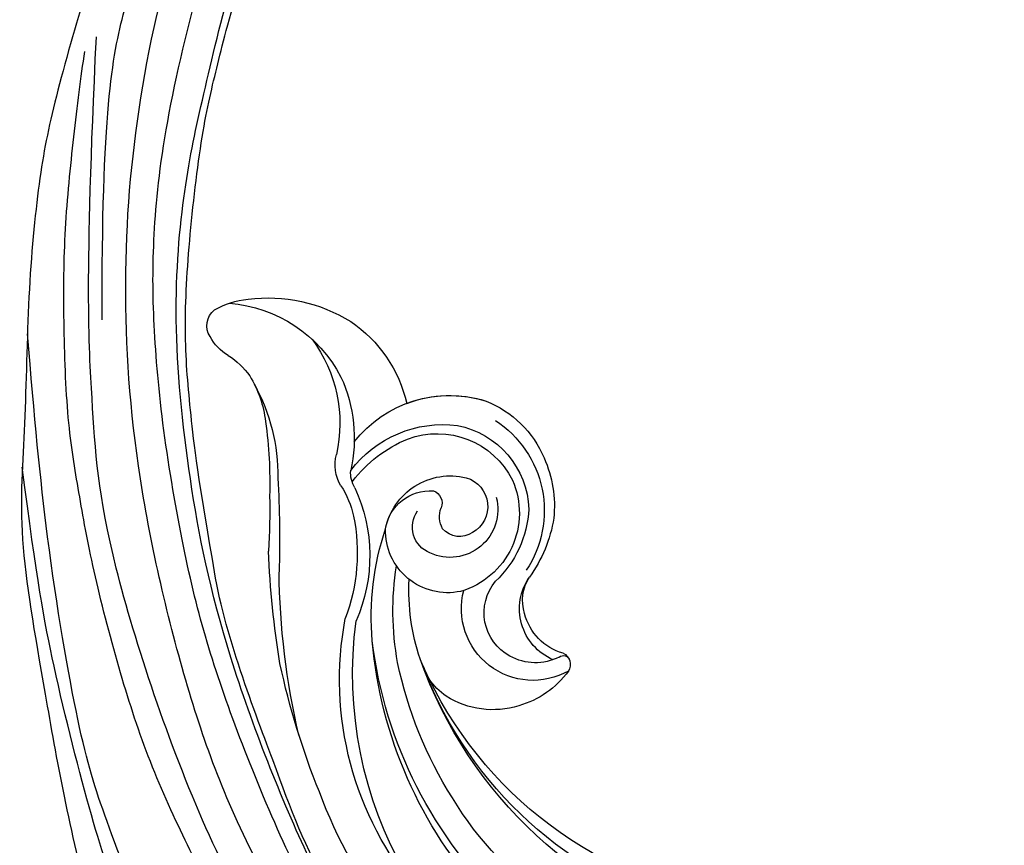
# Model space of a CAD drawing. Units: millimetres. Extents: x 3067 to 6427, y 1632 to 2820.
# Drawn here: x 4173 to 4225, y 2193 to 2237 of the extents above; entities that cross this region are included whole.
import ezdxf

# ---------------------------------------------------------------- set-up
doc = ezdxf.new("R2010")
doc.units = ezdxf.units.MM
doc.linetypes.add('HIDDEN', pattern=[9.525, 6.35, -3.175])
doc.layers.add('A-04.尺寸標註', color=4, linetype='Continuous')
doc.layers.add('H-08.木作(細線)', color=8, linetype='Continuous')
doc.layers.add('logo', color=8, linetype='Continuous', plot=False)
doc.styles.get("Standard").update_dxf_attribs({"font": 'arial.ttf'})
doc.styles.add('新細明體', font='txt')
doc.dimstyles.new('4', dxfattribs={"dimtxt": 10, "dimasz": 3, "dimexe": 2, "dimexo": 2, "dimgap": 1.2, "dimtad": 2, "dimdec": 0, "dimtxsty": '新細明體', "dimblk": 'ARCHTICK', "dimcen": 5, "dimclrd": 8, "dimclre": 8, "dimclrt": 4, "dimadec": 0, "dimazin": 0, "dimtfac": 1, "dimtdec": 0, "dimtix": 1, "dimtmove": 2, "dimatfit": 3, "dimldrblk": 'OPEN90', "dimfxl": 1.25, "dimlwd": 9, "dimlwe": 9, "dimarcsym": 0})

# ---------------------------------------------------------------- blocks, each defined once
blk = doc.blocks.new('logo')
at = {"layer": 'logo'}
h = blk.add_hatch(color=256, dxfattribs=at)
edge = h.paths.add_edge_path()
edge.add_ellipse((0, 1), major_axis=(0.323, 0.566), ratio=0.659111, start_angle=263.8576, end_angle=429.825)
edge.add_arc((0, 1), 0.399, 258.9967, 261.058)
edge.add_ellipse((0, 1), major_axis=(0.314, 0.551), ratio=0.659838, start_angle=263.243, end_angle=428.5195, ccw=False)
edge.add_arc((0, 0), 0.0433, 263.9962, 282.4455)
edge = h.paths.add_edge_path()
edge.add_ellipse((0, 1), major_axis=(0.314, 0.551), ratio=0.659838, start_angle=70.2744, end_angle=262.8394, ccw=False)
edge.add_arc((0, 1), 0.237, 245.2323, 248.2557, ccw=False)
edge.add_ellipse((0, 1), major_axis=(0.323, 0.566), ratio=0.659111, start_angle=71.1999, end_angle=263.5875)
edge.add_arc((0, 0), 0.0389, 266.4658, 288.3928, ccw=False)
edge = h.paths.add_edge_path(flags=17)
edge.add_line((0, 1), (0, 1))
edge.add_arc((0, 1), 0.399, 261.058, 296.4699, ccw=False)
edge.add_ellipse((0, 1), major_axis=(0.314, 0.551), ratio=0.659838, start_angle=68.5195, end_angle=70.2744)
edge.add_arc((0, 1), 0.237, 248.2557, 287.7329)
edge.add_arc((0, 1), 0.155, 119.2735, 139.7006)
edge.add_arc((0, 1), 0.526, 137.2638, 146.3296)
edge.add_arc((1, 0), 0.794, 150.4954, 153.1332)
edge.add_arc((0, 0), 0.799, 100.8186, 103.2077, ccw=False)
edge.add_arc((0, 1), 0.325, 138.9231, 148.8948, ccw=False)
edge.add_arc((1, 0), 0.758, 124.4657, 138.4002, ccw=False)
edge = h.paths.add_edge_path()
edge.add_arc((0, 1), 0.237, 233.3596, 245.2323)
edge.add_ellipse((0, 1), major_axis=(0.323, 0.566), ratio=0.659111, start_angle=69.825, end_angle=71.1999, ccw=False)
edge.add_arc((0, 1), 0.399, 251.1923, 258.9967, ccw=False)
h.paths.add_polyline_path([(0, 1, -0.021859), (0, 1, -0.004955), (0, 1, 0.012967), (0, 1, 0.223317), (0, 1, 0.425243), (0, 1, 0.393247), (0, 1, -0.084558), (0, 1, 0.019194), (0, 1, 0.004726), (0, 1, 0.021148), (0, 1, -0.080721), (0, 1, -0.104113), (0, 1, -0.094873), (0, 1, -0.207877), (0, 1, -0.223034), (0, 1, -0.16869)], flags=17)
h.paths.add_polyline_path([(0, 1, 0.088592), (0, 1, 0.140724), (0, 1, -0.012272), (0, 1, -0.041532), (0, 1, 0.005558), (0, 1, -0.187874)], flags=17)
h.paths.add_polyline_path([(0, 1, 0.011592), (0, 1, 0.056884), (0, 1, -0.271208), (0, 1, -0.679677), (0, 1, -0.290071), (0, 1, -0.103922), (0, 1, 0.053349), (0, 1, -0.004508), (0, 1, 0.220604), (0, 1, -0.015501), (0, 1, 0.008768), (0, 1, 0.029539), (0, 1, 1.009367)], flags=17)
h.paths.add_polyline_path([(0, 1, -0.008928), (0, 1, -0.347678), (0, 1, 0.00727), (0, 1, -0.035606), (0, 1, 0.01139), (0, 1, 0.012101), (0, 1, 0.461639)], flags=17)
h.paths.add_polyline_path([(0, 1, 0.433181), (0, 1, 0.04486), (0, 1, -0.026783), (0, 1, -0.142026), (0, 1, -0.307429), (0, 1, -0.953401), (0, 1, 0.069613), (0, 1, 0.042891), (0, 1, -0.067719), (0, 1, 0.893379)], flags=17)
h.paths.add_polyline_path([(0, 1, -0.009243), (0, 1, -0.026651), (0, 1, 0.013684), (0, 1, 0.174326), (0, 1, 0.391287), (0, 1, 0.210555), (0, 1), (0, 1, 0.001326), (0, 1, -0.005065), (0, 1, -0.027528), (0, 1, -0.195292), (0, 1, -0.659298)], flags=17)
h.paths.add_polyline_path([(0, 1, 0.023127), (0, 1, 0.184672), (0, 1, 0.098355), (0, 1, -0.009788), (0, 1, -0.240413)], flags=17)
h.paths.add_polyline_path([(0, 1, -0.002039), (0, 1, 0.07599), (0, 1, 0.108431), (0, 1, -0.004552), (0, 1, -0.028332), (0, 1, -0.123708)], flags=17)
h.paths.add_polyline_path([(0, 1, -0.55173), (0, 1, -0.18979), (0, 1, -0.013881), (0, 1, 0.011039), (0, 1, 0.022162), (0, 1, -0.010966), (0, 1, -0.001761), (0, 1, 0.034744), (0, 1, 0.086103), (0, 1, 0.506659), (0, 1, 0.355205), (0, 1, 0.093422), (0, 1, 0.017263), (0, 1, -0.31391)], flags=17)
h.paths.add_polyline_path([(0, 1, -0.009702), (0, 1, -0.004936), (0, 1, -0.035369), (0, 1, -0.002587), (0, 1, 0.014405), (0, 1, -0.020509)], flags=17)
h.paths.add_polyline_path([(0, 1, -0.007857), (0, 1, 0.009702), (0, 1, 0.020509), (0, 1, 0.000681), (0, 1, -0.002588), (0, 0, -0.013713), (0, 1, -0.01198)], flags=17)
h.paths.add_polyline_path([(0, 0, -0.036579), (0, 1, 0.01198), (0, 1, 0.013411), (0, 0, 0.001089), (0, 0, 0.015933), (0, 0, -0.190203), (0, 0, -0.266161), (0, 0, -0.207317), (0, 0, -0.064593), (0, 0, -0.001017), (0, 1, -0.000681), (0, 1, 0.152538), (0, 0, 0.230241), (0, 0, 0.234095), (0, 0, 0.172717), (0, 0, 0.028132), (0, 0, -0.014352), (0, 0, 0.062016), (0, 0, 0.349487), (0, 0, 0.392407), (0, 1, 0.130108), (0, 1, 0.001865), (0, 1, -0.054721), (0, 1, 0.014593), (0, 1, 0.007857), (0, 1, -0.01108), (0, 1, -0.100678), (0, 1, -0.349203), (0, 1, -0.402437), (0, 0, -0.009974), (0, 0, 0.613372), (0, 0, 0.175713), (0, 0, -0.002484), (0, 0, -0.463644), (0, 0, -0.513768), (0, 0, -0.075052), (0, 0, 0.007944)], flags=17)
h.paths.add_polyline_path([(0, 0, -0.062016), (0, 0, -0.007786), (0, 0, 0.027572), (0, 0, 0.0582), (0, 0, 0.26466), (0, 0, 0.315327), (0, 0, -0.025867), (0, 0, -0.380363), (0, 0, -0.153954), (0, 0, -0.090831)], flags=17)
h.paths.add_polyline_path([(0, 0, 0.336432), (0, 0, 0.025867), (0, 0, 0.026394), (0, 0, -0.025927), (0, 0, -0.173285), (0, 0, -0.685315), (0, 0, -0.491027), (0, 0, -0.040547), (0, 0, 0.025927), (0, 0, 0.139653), (0, 0, 1.004843)], flags=17)
h.paths.add_polyline_path([(0, 1, 0.143839), (0, 1, 0.069213), (0, 1, -0.088592), (0, 1, 0.404636)], flags=17)
h.paths.add_polyline_path([(0, 1, -0.01627), (0, 1, -0.069213), (0, 1, 0.037626), (0, 1, -0.082213), (0, 1, 0.004306), (0, 1, 0.008989), (0, 1, -0.006474), (0, 1, -0.136946), (0, 1, 0.054668)], flags=17)
for points in [[(0, 1, 0.019194), (0, 1, 0.004726), (0, 1, -0.044587), (0, 1, -0.07623), (0, 1, -0.235864), (0, 1, -0.450297), (0, 1, -0.16869), (0, 1, -0.021859), (0, 1, -0.004955), (0, 1, 0.012967), (0, 1, 0.223317), (0, 1, 0.425243), (0, 1, 0.393247), (0, 1, -0.084558)], [(0, 1, -0.206522), (0, 1, 0.207877), (0, 1, 0.024305), (0, 1, -0.043373)], [(0, 1, -0.011039), (0, 1, -0.017263), (0, 1, 0.004552), (0, 1, 0.002587), (0, 1, 0.035369)]]:
    blk.add_hatch(color=256, dxfattribs=at).paths.add_polyline_path(points)
h = blk.add_hatch(color=256, dxfattribs=at)
h.paths.add_polyline_path([(0, 1, 0.041532), (0, 1, 0.012272), (0, 1, 0.004508), (0, 1, -0.053349), (0, 1, -0.056884), (0, 1, 0.008928)])
h.paths.add_polyline_path([(0, 1, -0.008989), (0, 1, 0.010425), (0, 1, 0.004955), (0, 1, -0.019194)])
h.paths.add_polyline_path([(0, 1, 0.136946), (0, 1, -0.008768), (0, 1, 0.015501)])
h.paths.add_polyline_path([(0, 1, 0.026783), (0, 1, 0.026651), (0, 1, -0.023127), (0, 1, -0.042891)])
h.paths.add_polyline_path([(0, 1, -0.01139), (0, 1, -0.098355), (0, 1, 0.027528), (0, 1, 0.005065), (0, 1, 0.002039)])
h = blk.add_hatch(color=256, dxfattribs=at)
edge = h.paths.add_edge_path()
edge.add_ellipse((0, 1), major_axis=(0.314, 0.551), ratio=0.659838, start_angle=68.5195, end_angle=70.2744, ccw=False)
edge.add_arc((0, 1), 0.399, 258.9967, 261.058, ccw=False)
edge.add_ellipse((0, 1), major_axis=(0.323, 0.566), ratio=0.659111, start_angle=69.825, end_angle=71.1999)
edge.add_arc((0, 1), 0.237, 245.2323, 248.2557)
blk.add_line((0, 1), (0, 1), dxfattribs=at)
blk.add_line((0, 1), (0, 1), dxfattribs=at)
at = {"layer": 'logo', "lineweight": 0}
blk.add_line((0, 1), (0, 1), dxfattribs=at)
blk.add_line((0, 1), (0, 1), dxfattribs=at)
at = {"layer": 'logo'}
for points in [[(0, 1, 0.200172), (0, 1, -0.066965)], [(0, 1, 0.002733), (0, 1)], [(0, 1, 0.060876), (0, 1, 0.137716), (0, 1, -0.393247), (0, 1, 79.578459)], [(0, 1, -0.425243), (0, 1, -0.223317), (0, 1, -0.027703), (0, 1, 0.082213), (0, 1, -0.037626), (0, 1, -0.143839), (0, 1, -0.872775)], [(0, 1, 0.089367), (0, 1, 0.028397)], [(0, 1, 0.039578), (0, 1, 0.021193), (0, 1, 0.700396)], [(0, 1, 0.021148), (0, 1, 0.658186)], [(0, 1, -0.434531), (0, 1, -0.16869), (0, 1, 0.909183)], [(0, 1, -0.056349), (0, 1, 0.070229), (0, 1, 0.769245)], [(0, 1, -0.105013), (0, 1, 0.404636), (0, 1, 1.743742)], [(0, 1, 0.216717), (0, 1, 0.638327)], [(0, 1, -0.329321), (0, 1, -0.679677), (0, 1, 0.415871)], [(0, 1, -0.290071), (0, 1, -0.539799), (0, 1, 0.00727), (0, 1, -1.51475)], [(0, 1, 0.187874), (0, 1, 0.783226)], [(0, 1, -0.026083), (0, 1, -1.009367), (0, 1, 0.624773)], [(0, 1, -0.416943), (0, 1, 0.828532)], [(0, 1, -0.513007), (0, 1, -1.702754)], [(0, 1, -0.015466), (0, 1, 0.608014)], [(0, 1, -0.338614), (0, 1, -0.659298), (0, 1, -0.100316), (0, 1, 0.893379), (0, 1, 0.433181), (0, 1, 0.289299), (0, 1, 0.081086), (0, 1, -0.684784)], [(0, 1, -0.210555), (0, 1, -0.391287), (0, 1, -0.174326), (0, 1, -0.110406), (0, 1, 0.953401), (0, 1)], [(0, 1, 0.307429), (0, 1, 0.446432), (0, 1, 0.145269), (0, 1, -0.214979)], [(0, 1, 0.059536), (0, 1, 0.18979), (0, 1, 0.55173), (0, 1, 0.38162), (0, 0, -0.007944), (0, 0, -0.007944)], [(0, 0, -0.035926), (0, 0, -0.172717), (0, 0, -0.234095), (0, 0, -0.230241), (0, 0, -0.17359), (0, 1)], [(0, 1, 0.111049), (0, 1, 0.147976), (0, 1, 0.393525)], [(0, 1, 0.086103), (0, 1, 0.506659), (0, 1, 0.355205), (0, 1, 0.113269), (0, 1, 0.583131)], [(0, 1, 0.016972), (0, 0, -0.190203), (0, 0, -0.266161), (0, 0, -0.290937), (0, 1, 0.211969)], [(0, 1, -0.035274), (0, 1, -0.003626), (0, 1, 0.389489)], [(0, 1, -0.130108), (0, 1, -0.392407), (0, 0, -0.420619), (0, 0, -0.420619)], [(0, 1, -0.023063), (0, 1, -0.100678), (0, 1, -0.349203), (0, 1, -0.402437), (0, 0, -0.247136)], [(0, 0, -0.175713), (0, 0, -0.613372), (0, 0)], [(0, 1, 0.241802), (0, 1, 0.575938)], [(0, 0, 0.009974), (0, 0, 0.009974)], [(0, 0, 0.090831), (0, 0, 0.169704), (0, 0)], [(0, 0, 0.513768), (0, 0, 0.463644), (0, 0, 0.463644)], [(0, 0, -0.075052), (0, 0)], [(0, 0, -0.166662), (0, 0, -0.70739)]]:
    blk.add_lwpolyline(points, format="xyb", dxfattribs=at)
at = {"layer": 'logo', "lineweight": 0}
for centre, radius, start, end in [((0, 1), 0.0345, 330.444, 85.9913), ((0, 1), 0.227, 292.2367, 335.222), ((0, 1), 0.581, 283.4362, 286.6173), ((0, 1), 0.187, 179.5483, 182.0782), ((0, 1), 0.256, 281.5539, 286.6322), ((0, 0), 0.406, 108.6958, 111.2089), ((3, -4), 5.41, 114.0704, 114.474), ((0, 1), 0.256, 299.1609, 307.1205), ((0, 1), 0.262, 310.2009, 329.8856), ((0, 1), 0.0613, 327.2799, 74.7579), ((0, 1), 0.137, 82.2276, 160.4489), ((0, 1), 0.581, 279.4802, 283.4362), ((0, 1), 0.187, 109.838, 179.5483), ((0, 1), 0.136, 244.3758, 335.626), ((0, 1), 0.0627, 337.3085, 63.01), ((0, 0), 0.103, 81.5328, 111.1847), ((3, -4), 5.41, 113.6429, 114.0704), ((0, 1), 0.256, 286.6322, 299.1609), ((0, 0), 0.406, 111.2089, 114.5532), ((0, 1), 0.187, 183.2094, 185.01), ((0, 0), 0.577, 112.9982, 115.5374), ((0, 0), 0.29, 94.0374, 117.0335), ((0, 1), 0.0267, 8.5098, 85.5073), ((0, 1), 0.111, 267.175, 354.8617), ((0, 0), 0.0251, 327.1994, 93.2945), ((0, 0), 0.0241, 86.756, 126.6195), ((-1, 0), 1.36, 4.2266, 4.7959), ((-1, 0), 1.36, 3.6768, 5.4974), ((0, 1), 0.187, 185.01, 193.3895), ((0, 0), 0.577, 115.5374, 118.2829), ((0, 0), 0.281, 122.374, 125.4474), ((0, 0), 0.273, 124.9761, 186.879), ((0, 0), 0.545, 7.5429, 8.1488), ((1, 1), 0.32, 186.7897, 186.9458), ((0, 0), 0.329, 122.0966, 156.7882), ((0, 2), 0.875, 285.3109, 288.8633), ((0, 0), 0.462, 102.2567, 104.2662), ((0, 1), 0.131, 121.8036, 128.5716), ((0, 1), 0.101, 147.8295, 328.8978), ((-1, 1), 0.874, 336.959, 339.6154), ((0, 1), 0.114, 23.2852, 36.3079), ((0, 1), 0.116, 281.7653, 342.4614), ((0, 1), 0.0664, 143.3048, 280.117), ((0, 1), 0.11, 60.1861, 124.8898), ((0, 1), 0.114, 36.3079, 60.04), ((0, 1), 0.116, 342.4614, 354.6764), ((0, 1), 0.286, 163.3678, 164.401), ((0, 1), 0.131, 40.8505, 90.6121), ((0, 1), 0.13, 31.6961, 41.2089), ((0, 1), 0.131, 38.0381, 40.8505), ((0, 1), 0.286, 163.3678, 164.401), ((0, 1), 0.116, 342.4614, 354.6764), ((0, 1), 0.114, 23.2852, 36.3079), ((-1, 1), 0.874, 339.6154, 341.6615), ((-1, 1), 0.874, 339.6154, 341.6615), ((0, 1), 0.114, 306.5995, 23.2852), ((2, -3), 4.02, 115.8994, 117.5656), ((0, 1), 0.0383, 297.535, 305.6919), ((0, 1), 0.211, 240.9381, 243.5484), ((-1, 2), 1.97, 292.2914, 295.0645), ((0, 1), 0.13, 292.5765, 31.6961), ((-1, 2), 1.97, 291.8241, 292.2914), ((0, 1), 0.155, 239.2194, 256.6015), ((0, 1), 0.321, 258.87, 283.6239), ((1, 1), 0.32, 182.4453, 183.4886), ((0, 1), 0.581, 272.9888, 279.4802), ((0, 1), 0.211, 243.5484, 271.7569), ((0, 0), 0.406, 114.5532, 116.7766), ((0, 1), 0.187, 182.0782, 183.2094), ((0, 1), 0.256, 273.4512, 281.5539), ((0, 1), 0.321, 283.6239, 284.2167), ((1, 1), 0.32, 183.4886, 186.7897), ((0, 0), 0.329, 117.3968, 122.0966), ((0, 1), 0.0622, 70.679, 164.3644), ((0, 1), 0.064, 167.0919, 177.3661), ((0, 0), 0.117, 96.281, 102.4178), ((0, 1), 0.0419, 133.7672, 166.1009), ((0, 1), 0.0367, 83.4964, 151.8522), ((0, 1), 0.0217, 251.3968, 65.9306), ((0, 0), 0.117, 80.3525, 96.281), ((0, 1), 0.0419, 166.1009, 175.9249), ((0, 0), 0.123, 80.8228, 96.3193), ((0, 1), 0.0353, 243.9263, 51.0341), ((0, 0), 0.123, 96.3193, 101.6186), ((0, 1), 0.064, 183.4727, 225.325), ((0, 1), 0.0383, 275.0659, 297.535), ((0, 1), 0.211, 238.695, 240.9381), ((0, 1), 0.0419, 175.9249, 229.9973), ((0, 0), 0.117, 96.281, 102.4178), ((0, 1), 0.064, 177.3661, 183.4727), ((0, 0), 0.123, 96.3193, 101.6186), ((0, 1), 0.0419, 166.1009, 175.9249), ((0, 1), 0.064, 177.3661, 183.4727), ((0, 0), 0.117, 102.4178, 105.5537), ((0, 1), 0.0386, 98.6046, 138.1597), ((0, 1), 0.027, 151.6425, 237.1215), ((0, 1), 0.0459, 234.5859, 282.1467), ((-1, 2), 1.97, 291.5203, 291.8241), ((0, 1), 0.155, 238.0585, 239.2194), ((0, 1), 0.064, 225.325, 231.6324), ((0, 1), 0.0383, 230.8646, 275.0659), ((0, 1), 0.0177, 105.7526, 239.3398), ((0, 0), 0.123, 101.6186, 103.7368), ((0, 1), 0.226, 95.6485, 115.8995), ((0, 1), 0.286, 131.3266, 163.3678), ((0, 1), 0.131, 38.0381, 40.8505), ((0, 1), 0.13, 31.6961, 41.2089), ((-1, 1), 0.874, 341.6615, 342.9354), ((0, 1), 0.291, 117.4328, 159.9943), ((0, 1), 0.101, 81.2439, 113.9848), ((0, 1), 0.286, 115.4894, 131.3266), ((0, 1), 0.226, 95.6485, 115.8995), ((0, 1), 0.0392, 258.5502, 346.6702), ((0, 1), 0.226, 115.8995, 119.6279), ((0, 1), 0.286, 115.4894, 131.3266), ((1, 0), 0.935, 112.6486, 121.2678), ((0, 1), 0.618, 283.2744, 302.0739), ((0, 0), 0.799, 99.8317, 100.8186), ((0, 1), 0.325, 148.8948, 150.9548), ((0, 0), 0.462, 104.2662, 105.7498), ((0, 1), 0.131, 90.6121, 121.8036), ((0, 2), 0.875, 288.8633, 301.3798), ((0, 0), 0.799, 100.8186, 103.2077), ((1, 0), 0.794, 153.1332, 154.2687), ((0, 0), 0.462, 105.7498, 110.1482), ((0, 1), 0.325, 148.8948, 150.9548), ((0, 0), 0.462, 105.7498, 110.1482), ((1, 0), 0.794, 154.2687, 155.3518), ((-1, 1), 0.5, 339.9296, 350.1414), ((0, 1), 0.225, 324.2142, 341.6511), ((0, 1), 0.111, 272.2715, 325.3573), ((0, 1), 0.0336, 149.7688, 246.7364), ((0, 1), 0.292, 119.8523, 158.1526), ((0, 0), 0.462, 110.1482, 115.1572), ((1, 0), 0.794, 153.1332, 154.2687), ((0, 0), 0.799, 103.2077, 106.1792), ((0, 1), 0.28, 114.7362, 165.0904), ((0, 1), 0.0374, 171.8348, 263.9838), ((0, 1), 0.146, 267.5844, 353.4527), ((0, 1), 0.325, 150.9548, 170.2881), ((1, 0), 0.758, 124.4657, 138.4002), ((0, 1), 0.399, 251.1923, 296.4699), ((0, 1), 0.155, 119.2735, 139.7006), ((0, 1), 0.526, 137.2638, 146.3296), ((1, 0), 0.794, 150.4954, 153.1332), ((0, 0), 0.799, 100.8186, 103.2077), ((0, 1), 0.325, 138.9231, 148.8948), ((0, 0), 0.113, 165.2767, 167.5624), ((0, 0), 0.0148, 48.9877, 148.4858), ((0, 0), 0.016, 301.3037, 50.0743), ((0, 1), 0.0724, 235.2903, 252.4587), ((0, 0), 0.166, 155.203, 207.0666), ((1, 0), 0.32, 175.9493, 185.5558), ((0, 1), 0.136, 244.3758, 258.5706), ((1, 0), 0.32, 175.9493, 185.5558), ((0, 0), 0.038, 179.2922, 192.6156), ((0, 0), 0.142, 192.9154, 252.2115), ((0, 0), 0.106, 252.0283, 322.0343), ((0, 0), 0.104, 219.3152, 312.3495), ((0, 0), 0.143, 189.1555, 227.6818), ((0, 0), 0.0389, 177.6916, 252.0699), ((0, 0), 0.0248, 345.864, 166.4176), ((0, 0), 0.0433, 213.0653, 252.3889), ((0, 0), 0.0192, 85.2505, 222.9442), ((0, 0), 0.0263, 331.2506, 75.8597), ((0, 0), 0.0917, 317.7365, 327.0242), ((0, 0), 0.0433, 252.3889, 295.424), ((0, 0), 0.0389, 252.0699, 306.6919)]:
    blk.add_arc(centre, radius, start, end, dxfattribs=at)
at = {"layer": 'logo'}
for major_axis, ratio in [((0.314, 0.551), 0.659838), ((0.323, 0.566), 0.659111)]:
    blk.add_ellipse((0, 1), major_axis=major_axis, ratio=ratio, dxfattribs=at)
at = {"layer": 'logo', "insert": (0, 0), "char_height": 0.0564, "width": 0.764, "attachment_point": 1}
blk.add_mtext('{\\fVerdana|b0|i1|c0|p34;GOODWARE}', dxfattribs=at)
blk = doc.blocks.new('SE-21109L')
at = {"layer": 'H-08.木作(細線)'}
for points in [[(152.795, -10.503), (149.685, -5.605), (148.904, -4.744), (143.139, 1.16), (141.227, 3.043), (135.461, 7.547), (133.226, 9), (129.375, 11.152), (123.298, 14.081), (119.638, 15.506), (113.529, 17.173), (106.452, 18.491), (101.116, 19.912), (92.95, 19.896), (80.685, 19.891), (72.076, 18.068), (58.792, 14.11)], [(69.133, 7.731), (72.011, 9.184), (75.743, 10.923), (79.128, 12.534), (83.144, 13.862), (88.078, 15.126), (92.894, 15.797), (98.587, 16.271), (102.667, 16.271), (106.336, 16.271), (111.871, 15.512), (116.603, 14.647), (121.448, 13.284), (124.512, 12.356), (125.798, 11.921)], [(44.374, -11.573), (48.193, -8.012), (51.706, -4.756), (55.779, -1.856), (61.023, 2.468), (66.013, 5.826), (71.919, 8.472), (82.64, 12.958), (100.01, 15.558), (106.904, 14.775), (113.675, 14.029), (126.464, 11.18)], [(60.839, 0.432), (69.453, 5.729), (80.913, 10.526), (90.253, 12.418), (102.344, 13.207), (112.73, 12.229), (122.201, 9.863), (128.672, 7.211), (131.701, 5.477)], [(51.65, -8.843), (54.337, -5.961), (57.544, -3.445), (60.687, -1.177), (64.338, 1.08), (68.555, 3.264), (72.289, 5.087), (77.175, 7.126), (82.106, 8.739), (88.359, 10.109), (93.598, 10.971), (98.494, 11.304), (105.277, 11.304), (110.936, 10.811), (115.325, 10.071), (120.923, 8.516), (129.107, 5.018), (133.026, 2.708), (138.195, -1.04)], [(41.64, -22.057), (46.516, -14.464), (49.468, -10.946), (58.849, -3.783), (66.46, 1.274), (80.561, 7.475), (85.237, 8.163), (94.283, 9.98), (97.858, 9.841)], [(97.858, 9.841), (102.785, 9.841), (106.097, 9.639), (110.035, 9.301), (115.06, 8.136), (120.979, 6.342), (123.971, 4.991), (128.044, 3.251), (139.754, -4.099), (145.407, -10.978), (150.361, -18.642), (153.541, -25.114), (156.583, -30.04), (157.461, -30.189), (158.119, -30.327), (159.111, -29.598), (159.28, -28.691), (159.28, -27.129), (158.9, -24.927), (157.55, -20.501), (155.361, -15.144), (152.795, -10.503)]]:
    blk.add_open_spline(points, degree=3, dxfattribs=at)
for points, knots in [([(33.422, -5.502), (34.226, -4.451), (36.246, -1.9), (39.62, 0.565), (44.161, 3.395), (48.602, 5.773), (56.219, 9.392), (60.946, 11.738), (67.487, 14.375), (71.706, 15.897), (80.31, 17.866), (84.656, 18.563), (93.653, 19.269), (98.371, 19.294), (104.449, 19.026)], [0.072106, 0.072106, 0.072106, 0.072106, 1, 2, 3, 4, 5, 6, 7, 8, 9, 10, 11, 11.891893, 11.891893, 11.891893, 11.891893]), ([(42.414, -3.344), (47.657, 1.006), (54.176, 5.496), (60.881, 9.37), (69.69, 13.383), (77.953, 16.463), (85.631, 17.959), (89.465, 18.495), (99.833, 18.495), (106.961, 17.931), (111.437, 17.533)], [0, 0, 0, 0, 1, 2, 3, 4, 5, 6, 7, 7.839321, 7.839321, 7.839321, 7.839321]), ([(111.491, 13.468), (122.518, 11.569), (127.904, 9.534), (134.215, 6.008), (140.132, 1.717), (144.707, -2.136), (148.281, -5.491), (151.493, -9.83), (154.08, -13.753), (156.006, -16.88)], [0, 0, 0, 0, 1, 2, 3, 4, 5, 6, 6.927959, 6.927959, 6.927959, 6.927959]), ([(49.445, -10.842), (54.052, -6.907), (58.212, -3.85), (62.772, -0.72), (73.799, 4.803), (80.095, 7.476), (93.14, 10.187), (102.373, 10.419), (111.132, 9.75), (117.945, 7.918), (122.139, 6.186), (128.38, 3.529), (134.471, 0.042), (140.135, -3.793), (145.962, -9.021), (148.841, -12.978), (152.87, -19.127), (154.856, -23.493), (156.43, -27.126), (157.069, -30.073)], [0, 0, 0, 0, 1, 2, 3, 4, 5, 6, 7, 8, 9, 10, 11, 12, 13, 14, 15, 16, 16.960978, 16.960978, 16.960978, 16.960978])]:
    blk.add_open_spline(points, degree=3, knots=knots, dxfattribs=at)
at = {"layer": 'H-08.木作(細線)', "xscale": 0.002, "yscale": 0.002, "zscale": 0.002}
blk.add_blockref('logo', (104.414, 19.027), dxfattribs=at)
blk = doc.blocks.new('SE-21153L-d')
at = {"layer": 'H-08.木作(細線)'}
for centre, radius, start, end in [((8.374, -0.047), 21.703, 207.3813, 265.0839), ((7.033, 1.835), 23.584, 216.087, 271.5993), ((15.011, -18.016), 6.356, 87.1099, 116.9203), ((15.143, -17.338), 5.673, 42.994, 88.0928), ((15.843, -18.706), 7.36, 120.261, 147.021), ((14.771, -18.044), 5.753, 54.2413, 144.7995), ((14.621, -17.877), 4.719, 32.0743, 109.1713), ((7.205, 0.08), 21.825, 218.9058, 271.2779), ((15.446, -18.691), 5.781, 114.2494, 157.4195), ((14.639, -18.046), 4.374, 87.4735, 184.7704), ((14.383, -18.182), 4.528, 0.7587, 84.3126), ((14.19, -17.521), 6.515, 329.3781, 38.454), ((14.19, -17.521), 6.515, 0.4037, 38.454), ((3.52, -3.894), 19.212, 212.1471, 259.8253), ((8.265, -17.23), 4.839, 146.6613, 185.7389), ((8.021, -15.127), 3.839, 171.6562, 305.8488), ((4.754, -14.961), 0.66, 45.9612, 143.6543), ((4.763, -14.654), 0.354, 342.8084, 96.2653), ((7.207, -13.033), 2.972, 224.4625, 325.8873), ((7.588, -12.685), 2.982, 217.1886, 276.6797), ((7.774, -13.292), 2.36, 273.8964, 323.3802), ((7.864, -15.052), 2.779, 173.9237, 230.4491), ((14.571, -17.361), 2.56, 96.3583, 225.9443), ((14.57, -16.912), 1.603, 37.3482, 171.654), ((13.203, -18.306), 6.161, 328.0142, 28.4528), ((12.941, -17.971), 3.543, 302.6209, 34.9894), ((7.807, -15.201), 2.628, 229.3456, 331.1068), ((14.175, -16.955), 1.223, 166.9505, 250.0714), ((8.098, -17.412), 4.658, 183.7055, 233.4093), ((13.931, -16.78), 1.337, 262.5661, 312.2202), ((15.298, -18.284), 0.695, 40.9133, 132.3247), ((13.63, -18.861), 2.424, 300.2442, 25.2151), ((21.741, -24.619), 7.219, 55.1252, 98.2507), ((13.565, -17.889), 3.325, 189.0079, 292.7539), ((11.703, -17.933), 7.21, 328.6118, 358.4973), ((20.944, -25.305), 8.241, 13.4367, 53.3076), ((13.888, -18.186), 1.495, 222.7615, 326.043), ((0.493, -5.362), 21.477, 223.8619, 298.7499), ((22.818, -28.15), 7.911, 86.5982, 123.7081), ((22.479, -27.578), 7.369, 25.5769, 83.6975), ((7.185, -10.324), 11.427, 272.5395, 294.1837), ((5.304, -9.359), 15.021, 286.2684, 309.465), ((23.717, -28.266), 7.573, 74.5556, 123.7788), ((7.261, -18.32), 3.433, 235.6006, 257.4344), ((5.107, -7.898), 15.293, 280.7087, 300.1502), ((17.78, -20.233), 1.485, 258.8469, 295.8801), ((3.785, -1.035), 23.454, 244.0438, 284.1325), ((8.374, -0.047), 21.703, 265.0839, 268.1972), ((16.959, -30.411), 8.737, 86.4968, 134.6064), ((18.253, -20.288), 2.1, 259.26, 306.6769), ((17.759, -32.07), 9.903, 99.6113, 131.82), ((16.864, -27.06), 4.813, 78.0412, 99.0698), ((3.04, -1.331), 23.362, 248.6496, 286.0817), ((4.37, -1.355), 21.864, 258.8073, 279.4189), ((24.78, -24.595), 4.35, 350.9823, 16.075), ((1.887, -9.762), 17.572, 250.701, 301.8349), ((23.22, -34.71), 10.088, 82.163, 111.8832), ((24.028, -30.963), 6.273, 80.1422, 103.9332), ((28.171, -48.737), 24.522, 103.3297, 112.6421), ((24.046, -28.88), 4.231, 53.9221, 75.5455), ((28.048, -24.954), 1.078, 258.4852, 342.578), ((38.281, -83.266), 60.898, 108.00187, 112.73327), ((28.19, -23.364), 2.67, 231.7552, 262.3127), ((31.033, -59.996), 36.055, 109.95, 114.6479), ((0.767, 10.264), 39.893, 277.8634, 290.5142), ((0.237, 18.919), 48.762, 281.7405, 288.8561), ((2.696, -1.773), 27.559, 253.7808, 270.6186), ((3.607, 12.827), 42.163, 269.1657, 278.9392)]:
    blk.add_arc(centre, radius, start, end, dxfattribs=at)
blk = doc.blocks.new('_ArchTick')
at = {"color": 0, "linetype": 'ByBlock', "const_width": 0.15}
blk.add_lwpolyline([(-0.5, -0.5), (0.5, 0.5)], dxfattribs=at)
blk = doc.blocks.new('*D41')
at = {"layer": 'A-04.尺寸標註', "color": 8, "linetype": 'HIDDEN', "lineweight": 9, "ltscale": 0.4, "transparency": 16777216}
for p, q in [((4234.821, 2373.448), (4361.272, 2373.448)), ((4200.133, 1949.612), (4361.272, 1949.612))]:
    blk.add_line(p, q, dxfattribs=at)
at = {"layer": 'A-04.尺寸標註', "color": 8, "lineweight": 9, "ltscale": 0.4, "transparency": 16777216}
blk.add_line((4359.272, 1949.612), (4359.272, 2373.448), dxfattribs=at)
at = {"layer": 'DEFPOINTS', "color": 0, "ltscale": 0.4, "transparency": 16777216}
for p in [(4232.821, 2373.448), (4359.272, 2373.448), (4198.133, 1949.612)]:
    blk.add_point(p, dxfattribs=at)
at = {"layer": 'A-04.尺寸標註', "color": 8, "lineweight": 9, "ltscale": 0.4, "transparency": 16777216, "xscale": 3, "yscale": 3, "zscale": 3}
for p, rotation in [((4359.272, 2373.448), 90), ((4359.272, 1949.612), 270)]:
    blk.add_blockref('_ArchTick', p, dxfattribs=dict(at, rotation=rotation))
at = {"layer": 'A-04.尺寸標註', "color": 4, "ltscale": 0.4, "transparency": 16777216, "insert": (4365.93, 2161.53), "char_height": 10, "attachment_point": 5, "rotation": 90, "style": '新細明體'}
blk.add_mtext('424', dxfattribs=at)
blk = doc.blocks.new('_Open90')
at = {"color": 0, "linetype": 'ByBlock', "lineweight": -2}
for p, q in [((-0.5, 0.5), (0, 0)), ((0, 0), (-1, 0)), ((0, 0), (-0.5, -0.5))]:
    blk.add_line(p, q, dxfattribs=at)

msp = doc.modelspace()

# ---------------------------------------------------------------- block references
at = {"xscale": -1, "rotation": 291.1202648934043}
msp.add_blockref('SE-21153L-d', (4217.236, 2203.651), dxfattribs=at)
at = {"layer": 'H-08.木作(細線)', "rotation": 99.85436612870244}
msp.add_blockref('SE-21109L', (4209.519, 2113.598), dxfattribs=at)

# ---------------------------------------------------------------- dimensions: what is measured, and where the dimension line sits
at = {"layer": 'A-04.尺寸標註', "color": 8, "ltscale": 0.4}
dim = msp.add_linear_dim(base=(4359.272, 2373.448), p1=(4198.133, 1949.612), p2=(4232.821, 2373.448), angle=90, dimstyle='4', dxfattribs=at)
dim.commit()
dim.dimension.update_dxf_attribs({"geometry": '*D41', "text_midpoint": (4365.93, 2161.53)})

doc.saveas('drawing.dxf')
